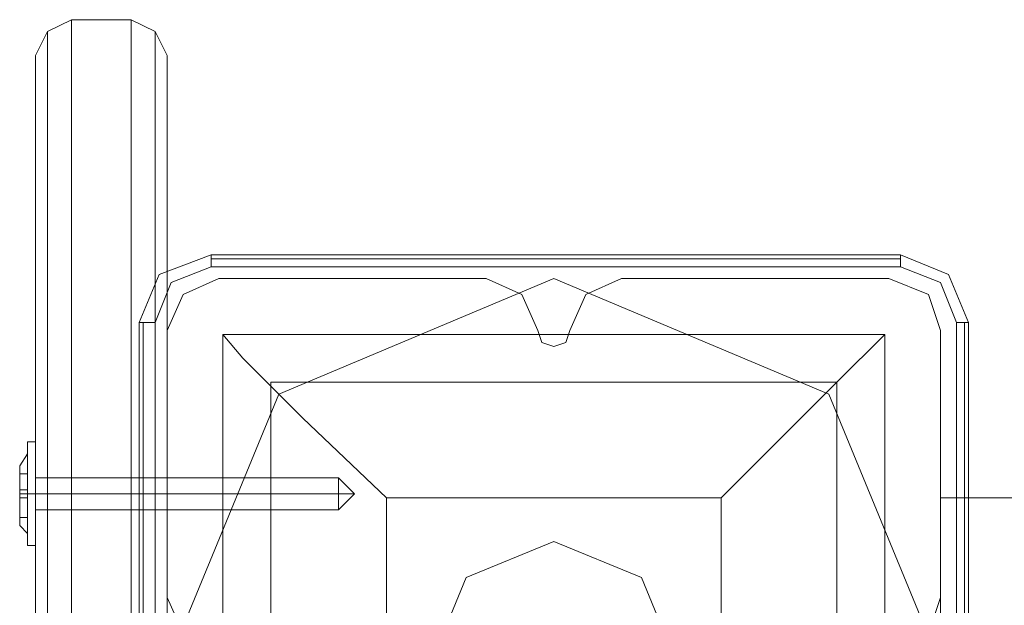
# Model space of a CAD drawing. Units: millimetres. Extents: x -2096 to 7494, y -1560 to 2430.
# Drawn here: x -62 to 52, y 892 to 960 of the extents above; entities that cross this region are included whole.
import ezdxf

# ---------------------------------------------------------------- set-up
doc = ezdxf.new("R2010")
doc.units = ezdxf.units.MM

# ---------------------------------------------------------------- blocks, each defined once
blk = doc.blocks.new('WMF1')
at = {"color": 2, "lineweight": 0}
for points in [[(1789.09, -1919.705), (1789.783, -1918.318), (1791.17, -1917.625)], [(1791.17, -1917.625), (1791.17, -1922.711), (1791.17, -1936.35), (1791.17, -1955.076), (1791.17, -1973.801), (1791.17, -1987.672), (1791.17, -1992.758)], [(1791.17, -1987.672), (1791.17, -1973.801), (1791.17, -1955.076), (1791.17, -1936.35), (1791.17, -1922.711), (1791.17, -1917.625)], [(1791.17, -1917.625), (1794.638, -1917.625)], [(1794.638, -1992.758), (1794.638, -1987.672), (1794.638, -1973.801), (1794.638, -1955.076), (1794.638, -1936.35), (1794.638, -1922.711), (1794.638, -1917.625)], [(1796.718, -1919.705), (1796.025, -1918.318), (1794.638, -1917.625)], [(1789.783, -1992.064), (1789.783, -1987.209), (1789.783, -1973.57), (1789.783, -1955.076), (1789.783, -1936.812), (1789.783, -1923.173), (1789.783, -1918.318)], [(1796.025, -1918.318), (1796.025, -1923.173), (1796.025, -1936.812), (1796.025, -1955.076), (1796.025, -1973.57), (1796.025, -1987.209), (1796.025, -1992.064)], [(1796.025, -1987.209), (1796.025, -1973.57), (1796.025, -1955.076), (1796.025, -1936.812), (1796.025, -1923.173), (1796.025, -1918.318)], [(1789.09, -1990.677), (1789.09, -1985.822), (1789.09, -1972.876), (1789.09, -1955.076), (1789.09, -1937.506), (1789.09, -1924.329), (1789.09, -1919.705)], [(1796.718, -1919.705), (1796.718, -1924.329), (1796.718, -1937.506), (1796.718, -1955.076), (1796.718, -1972.876), (1796.718, -1985.822), (1796.718, -1990.677)], [(1796.718, -1985.822), (1796.718, -1972.876), (1796.718, -1955.076), (1796.718, -1937.506), (1796.718, -1924.329), (1796.718, -1919.705)], [(1794.638, -1922.711), (1794.638, -1936.35), (1794.638, -1955.076), (1794.638, -1973.801), (1794.638, -1987.672), (1794.638, -1992.758)], [(1789.783, -1923.173), (1789.783, -1936.812), (1789.783, -1955.076), (1789.783, -1973.57), (1789.783, -1987.209), (1789.783, -1992.064)], [(1789.09, -1924.329), (1789.09, -1937.506), (1789.09, -1955.076), (1789.09, -1972.876), (1789.09, -1985.822), (1789.09, -1990.677)]]:
    blk.add_lwpolyline(points, dxfattribs=at)
at = {"color": 27, "lineweight": 0}
for points in [[(1795.1, -1935.194), (1796.256, -1932.42), (1799.261, -1931.264)], [(1795.1, -1935.194), (1796.256, -1932.42), (1799.261, -1931.264)], [(1799.261, -1931.264), (1799.261, -1931.495), (1799.261, -1931.958)], [(1799.261, -1931.264), (1839.255, -1931.264)], [(1839.255, -1931.264), (1799.261, -1931.264)], [(1799.261, -1931.495), (1839.255, -1931.495)], [(1839.255, -1931.264), (1839.255, -1931.495), (1839.255, -1931.958)], [(1839.255, -1931.264), (1842.029, -1932.42), (1843.185, -1935.194)], [(1839.255, -1931.264), (1842.029, -1932.42), (1843.185, -1935.194)], [(1799.261, -1931.958), (1796.95, -1932.882), (1796.025, -1935.194)], [(1839.255, -1931.958), (1799.261, -1931.958)], [(1842.492, -1935.194), (1841.567, -1932.882), (1839.255, -1931.958)], [(1795.1, -1935.194), (1795.331, -1935.194), (1796.025, -1935.194)], [(1795.1, -1975.188), (1795.1, -1935.194)], [(1795.1, -1935.194), (1795.1, -1975.188)], [(1795.331, -1975.188), (1795.331, -1935.194)], [(1796.025, -1935.194), (1796.025, -1975.188)], [(1842.492, -1975.188), (1842.492, -1935.194)], [(1843.185, -1935.194), (1842.954, -1935.194), (1842.492, -1935.194)], [(1842.954, -1935.194), (1842.954, -1975.188)], [(1843.185, -1935.194), (1843.185, -1975.188)], [(1843.185, -1975.188), (1843.185, -1935.194)], [(1799.955, -1935.888), (1838.331, -1935.888)], [(1799.955, -1935.888), (1838.331, -1935.888)], [(1799.955, -1974.495), (1799.955, -1935.888)], [(1809.433, -1945.366), (1804.578, -1940.743), (1801.111, -1937.275), (1799.955, -1935.888)], [(1799.955, -1974.495), (1799.955, -1935.888)], [(1838.331, -1935.888), (1835.556, -1938.662), (1828.852, -1945.366)], [(1838.331, -1974.495), (1838.331, -1935.888)], [(1838.331, -1974.495), (1838.331, -1935.888)], [(1802.729, -1938.662), (1835.556, -1938.662)], [(1802.729, -1971.72), (1802.729, -1938.662)], [(1835.556, -1971.72), (1835.556, -1938.662)], [(1809.433, -1945.366), (1828.852, -1945.366)], [(1809.433, -1965.016), (1809.433, -1945.366)], [(1828.852, -1965.016), (1828.852, -1945.366)]]:
    blk.add_lwpolyline(points, dxfattribs=at)
blk.add_lwpolyline([(1841.567, -1955.076), (1835.094, -1939.355), (1819.143, -1932.651), (1803.191, -1939.355), (1796.718, -1955.076), (1803.191, -1971.027), (1819.143, -1977.731), (1835.094, -1971.027), (1841.567, -1955.076)], close=True, dxfattribs=at)
blk.add_lwpolyline([(1841.567, -1955.076), (1835.094, -1939.355), (1819.143, -1932.651), (1803.191, -1939.355), (1796.718, -1955.076), (1803.191, -1971.027), (1819.143, -1977.731), (1835.094, -1971.027), (1841.567, -1955.076)], close=True, dxfattribs=at)
at = {"color": 30, "lineweight": 0}
for points in [[(1796.718, -1935.657), (1797.643, -1933.576), (1799.724, -1932.651)], [(1799.724, -1932.651), (1797.643, -1933.576), (1796.718, -1935.657)], [(1799.724, -1932.651), (1815.213, -1932.651)], [(1815.213, -1932.651), (1799.724, -1932.651)], [(1815.213, -1932.651), (1817.293, -1933.576), (1818.218, -1935.657)], [(1818.218, -1935.657), (1817.293, -1933.576), (1815.213, -1932.651)], [(1820.067, -1935.657), (1820.992, -1933.576), (1823.073, -1932.651)], [(1823.073, -1932.651), (1820.992, -1933.576), (1820.067, -1935.657)], [(1823.073, -1932.651), (1838.562, -1932.651)], [(1838.562, -1932.651), (1823.073, -1932.651)], [(1838.562, -1932.651), (1840.873, -1933.576), (1841.567, -1935.657)], [(1841.567, -1935.657), (1840.873, -1933.576), (1838.562, -1932.651)], [(1796.718, -1951.146), (1796.718, -1935.657)], [(1796.718, -1935.657), (1796.718, -1951.146)], [(1818.218, -1935.657), (1818.449, -1936.35), (1819.143, -1936.581), (1819.836, -1936.35), (1820.067, -1935.657)], [(1820.067, -1935.657), (1819.836, -1936.35), (1819.143, -1936.581), (1818.449, -1936.35), (1818.218, -1935.657)], [(1841.567, -1935.657), (1841.567, -1951.146)], [(1841.567, -1951.146), (1841.567, -1935.657)], [(1799.724, -1954.151), (1797.643, -1953.226), (1796.718, -1951.146)], [(1796.718, -1951.146), (1797.643, -1953.226), (1799.724, -1954.151)], [(1841.567, -1951.146), (1840.873, -1953.226), (1838.562, -1954.151)], [(1838.562, -1954.151), (1840.873, -1953.226), (1841.567, -1951.146)]]:
    blk.add_lwpolyline(points, dxfattribs=at)
at = {"color": 40, "lineweight": 0}
for points in [[(1796.718, -1935.657), (1797.643, -1933.576), (1799.724, -1932.651)], [(1796.718, -1935.657), (1797.643, -1933.576), (1799.724, -1932.651)], [(1799.724, -1932.651), (1815.213, -1932.651)], [(1799.724, -1932.651), (1815.213, -1932.651)], [(1815.213, -1932.651), (1817.293, -1933.576), (1818.218, -1935.657)], [(1815.213, -1932.651), (1817.293, -1933.576), (1818.218, -1935.657)], [(1820.067, -1935.657), (1820.992, -1933.576), (1823.073, -1932.651)], [(1820.067, -1935.657), (1820.992, -1933.576), (1823.073, -1932.651)], [(1823.073, -1932.651), (1838.562, -1932.651)], [(1823.073, -1932.651), (1838.562, -1932.651)], [(1838.562, -1932.651), (1840.873, -1933.576), (1841.567, -1935.657)], [(1838.562, -1932.651), (1840.873, -1933.576), (1841.567, -1935.657)], [(1796.718, -1951.146), (1796.718, -1935.657)], [(1796.718, -1951.146), (1796.718, -1935.657)], [(1818.218, -1935.657), (1818.449, -1936.35), (1819.143, -1936.581), (1819.836, -1936.35), (1820.067, -1935.657)], [(1818.218, -1935.657), (1818.449, -1936.35), (1819.143, -1936.581), (1819.836, -1936.35), (1820.067, -1935.657)], [(1841.567, -1935.657), (1841.567, -1951.146)], [(1841.567, -1935.657), (1841.567, -1951.146)], [(1799.724, -1954.151), (1797.643, -1953.226), (1796.718, -1951.146)], [(1799.724, -1954.151), (1797.643, -1953.226), (1796.718, -1951.146)], [(1841.567, -1951.146), (1840.873, -1953.226), (1838.562, -1954.151)], [(1841.567, -1951.146), (1840.873, -1953.226), (1838.562, -1954.151)]]:
    blk.add_lwpolyline(points, dxfattribs=at)
at = {"color": 251, "lineweight": 0}
for points in [[(1788.627, -1942.13), (1788.627, -1943.054), (1788.627, -1945.135), (1788.627, -1947.216), (1788.627, -1948.14)], [(1788.627, -1947.216), (1788.627, -1945.135), (1788.627, -1943.054), (1788.627, -1942.13)], [(1788.627, -1942.13), (1789.09, -1942.13)], [(1789.09, -1948.14), (1789.09, -1947.216), (1789.09, -1945.135), (1789.09, -1943.054), (1789.09, -1942.13)], [(1788.165, -1943.517), (1788.627, -1942.823)], [(1788.627, -1947.447), (1788.627, -1946.753), (1788.627, -1945.135), (1788.627, -1943.517), (1788.627, -1942.823)], [(1789.09, -1943.054), (1789.09, -1945.135), (1789.09, -1947.216), (1789.09, -1948.14)], [(1788.627, -1943.517), (1788.627, -1945.135), (1788.627, -1946.753), (1788.627, -1947.447)], [(1788.165, -1943.979), (1788.627, -1943.979)], [(1788.165, -1943.979), (1788.627, -1943.979)], [(1788.165, -1944.904), (1788.165, -1943.979)], [(1788.165, -1943.979), (1788.165, -1944.904)], [(1788.627, -1944.904), (1788.627, -1943.979)], [(1788.627, -1943.979), (1788.627, -1944.904)], [(1806.659, -1944.21), (1789.09, -1944.21)], [(1806.659, -1946.06), (1806.659, -1945.828), (1806.659, -1945.135), (1806.659, -1944.441), (1806.659, -1944.21)], [(1807.584, -1945.135), (1806.659, -1944.21)], [(1806.659, -1944.441), (1806.659, -1945.135), (1806.659, -1945.828), (1806.659, -1946.06)], [(1788.165, -1944.904), (1788.627, -1944.904), (1788.627, -1945.366), (1788.165, -1945.366)], [(1788.627, -1944.904), (1788.165, -1944.904)], [(1788.165, -1945.366), (1788.165, -1944.904)], [(1788.165, -1944.904), (1788.165, -1945.366)], [(1788.165, -1945.135), (1788.627, -1945.135)], [(1788.165, -1945.135), (1788.627, -1945.135)], [(1788.165, -1945.366), (1788.627, -1945.366)], [(1788.627, -1945.366), (1788.165, -1945.366)], [(1788.165, -1945.366), (1788.627, -1945.366), (1788.627, -1946.522)], [(1788.165, -1946.522), (1788.165, -1945.366)], [(1788.165, -1945.366), (1788.165, -1946.522)], [(1788.627, -1944.904), (1788.627, -1945.366)], [(1788.627, -1945.135), (1789.09, -1945.135)], [(1788.627, -1945.135), (1789.09, -1945.135)], [(1788.627, -1946.522), (1788.627, -1945.366)], [(1806.659, -1945.135), (1789.09, -1945.135)], [(1806.659, -1945.135), (1789.09, -1945.135)], [(1807.584, -1945.135), (1806.659, -1945.135)], [(1807.584, -1945.135), (1806.659, -1946.06)], [(1807.584, -1945.135), (1806.659, -1945.135)], [(1788.165, -1946.522), (1788.627, -1946.522)], [(1788.165, -1946.522), (1788.627, -1946.522)], [(1806.659, -1946.06), (1789.09, -1946.06)], [(1788.165, -1946.984), (1788.627, -1947.447)], [(1788.627, -1948.14), (1789.09, -1948.14)]]:
    blk.add_lwpolyline(points, dxfattribs=at)
for points in [[(1788.165, -1946.984), (1788.165, -1946.291), (1788.165, -1945.135), (1788.165, -1943.979), (1788.165, -1943.517), (1788.165, -1943.979), (1788.165, -1945.135), (1788.165, -1946.291), (1788.165, -1946.984)], [(1789.09, -1946.06), (1789.09, -1945.828), (1789.09, -1945.135), (1789.09, -1944.441), (1789.09, -1944.21), (1789.09, -1944.441), (1789.09, -1945.135), (1789.09, -1945.828), (1789.09, -1946.06)], [(1788.165, -1944.904), (1788.627, -1944.904), (1788.165, -1944.904)]]:
    blk.add_lwpolyline(points, close=True, dxfattribs=at)
at = {"color": 30, "lineweight": 0}
for points in [[(1841.567, -2382.756), (1835.556, -2382.756), (1835.556, -1977.731), (1841.567, -1977.731), (1841.567, -1945.366), (1851.508, -1945.366), (1851.508, -2414.889), (1841.567, -2414.889), (1841.567, -2382.756)], [(1841.567, -1945.366), (1841.567, -1977.731), (1835.556, -1977.731), (1835.556, -2382.756), (1841.567, -2382.756), (1841.567, -2414.889), (1851.508, -2414.889), (1851.508, -1945.366), (1841.567, -1945.366)]]:
    blk.add_lwpolyline(points, close=True, dxfattribs=at)
at = {"color": 254, "lineweight": 0}
for points in [[(1826.309, -1955.076), (1824.229, -1949.99), (1819.143, -1947.909), (1814.057, -1949.99), (1811.976, -1955.076), (1814.057, -1960.393), (1819.143, -1962.473), (1824.229, -1960.393), (1826.309, -1955.076)], [(1811.976, -1955.076), (1814.057, -1949.99), (1819.143, -1947.909), (1824.229, -1949.99), (1826.309, -1955.076), (1824.229, -1960.393), (1819.143, -1962.473), (1814.057, -1960.393), (1811.976, -1955.076)]]:
    blk.add_lwpolyline(points, close=True, dxfattribs=at)

msp = doc.modelspace()

# ---------------------------------------------------------------- block references
at = {"color": 250, "xscale": 2.000160399999913, "yscale": 2.000160399999913, "zscale": 2.0001604}
msp.add_blockref('WMF1', (-3638.58, 4795.95), dxfattribs=at)

doc.saveas('drawing.dxf')
